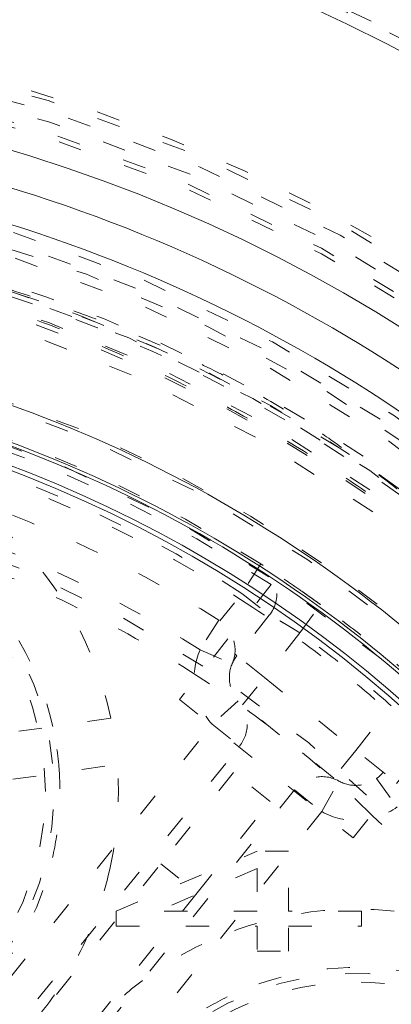
# Model space of a CAD drawing. Units: millimetres. Extents: x -2212 to 84, y -1619 to 3513.
# Drawn here: x -133 to -132, y -1339 to -1335 of the extents above; entities that cross this region are included whole.
import ezdxf

# ---------------------------------------------------------------- set-up
doc = ezdxf.new("R2010")
doc.units = ezdxf.units.MM
doc.linetypes.add('$INVISIBLE', pattern=[0.19999999999999998, 0.00254, -0.19746])
doc.layers.get('0').update_dxf_attribs({"lineweight": 5})

# ---------------------------------------------------------------- blocks, each defined once
blk = doc.blocks.new('Bucc_Anschl')
at = {"color": 7, "linetype": '$INVISIBLE', "lineweight": 5}
for p, q in [((2.968963420632889, 32.87982351799707), (2.887986115854886, 32.75354680965154)), ((3.013721166481361, 32.79092441946517), (2.621383338358413, 32.29894836919908)), ((2.793743017123376, 32.63537142527679), (2.887986115855227, 32.75354680965148)), ((2.887992588224421, 32.7535549257455), (3.005266471780516, 32.66003212439853)), ((3.136570842026828, 32.58410127609517), (3.224512020513345, 32.70561814375617)), ((2.789320090762232, 32.63858774835074), (2.708858996105022, 32.51199386126797)), ((3.005266471789326, 32.66003212440239), (2.867067539145609, 32.48673614416077)), ((3.136570842000566, 32.58410127611603), (2.984342261518663, 32.39321267388101)), ((2.708858996104112, 32.51199386126711), (2.846600628810421, 32.4526032675746)), ((2.857791861975301, 32.49413324986824), (2.867067539142539, 32.4867361441635)), ((2.984342261518321, 32.39321267388056), (2.867067539148167, 32.48673614415935)), ((2.890818791327746, 32.2759379516209), (2.984342261519515, 32.39321267388033)), ((2.984342261519345, 32.3932126738805), (3.375258002752304, 32.08146777295048)), ((2.621383338358356, 32.29894836919914), (3.364123231934371, 31.70663303891422)), ((2.872581089162708, 32.29316548324744), (2.760819916809425, 32.19311829261534)), ((3.282035062155359, 31.96239034474831), (2.889129625886966, 32.27581845886385)), ((3.375258002752361, 32.08146777295048), (3.527486609499221, 32.27235634986158)), ((2.326995830254788, 32.21894705609066), (1.880100885179701, 32.15548089998015)), ((1.155779036567338, 30.18046068846547), (2.76081991680914, 32.19311829261562)), ((2.760819916807378, 32.19311829261346), (2.878094639177533, 32.09959482233461)), ((3.364123231934315, 31.70663303891416), (3.756461060057205, 32.19860908918025)), ((3.630731657774305, 32.16124028292535), (3.492532725122686, 31.98794430267304)), ((1.273053758937436, 30.08693721818639), (2.878094639192426, 32.09959482235342)), ((3.375258002752133, 32.08146777295019), (3.281734532473564, 31.96419305058032)), ((3.492532725126608, 31.98794430266878), (3.375258002752417, 32.08146777295059)), ((1.908221887429562, 31.95746774579004), (2.355116832504535, 32.02093390190112)), ((2.852221061589802, 31.98695660866508), (2.540476160660347, 31.59604086743121)), ((3.008587358083361, 31.86225864829419), (2.852221061590541, 31.98695660866542)), ((3.463809947019485, 31.96039526093233), (3.552361891286324, 31.83932274891345)), ((3.501808402221315, 31.9805471970227), (3.492532725122118, 31.98794430267316)), ((3.112644084027323, 31.91254788191344), (1.507603203638411, 29.8998902775794)), ((3.1126440839179, 31.91254788177645), (3.229918806284417, 31.81902441150055)), ((3.229918806292318, 31.8190244115047), (3.302588404520264, 31.9502460922244)), ((2.696842457154418, 31.47134290705935), (3.008587358083815, 31.86225864829311)), ((3.229918806283337, 31.81902441150123), (1.624877926048072, 29.80636680735074)), ((2.35004424737636, 31.39334325451847), (2.953211542832349, 31.64999966282846)), ((3.087248799073308, 31.64999966282846), (2.953211542832349, 31.64999966282846)), ((3.087248799073308, 31.39334325451847), (3.087248799073308, 31.64999966282846)), ((1.167238898198917, 29.87405580610374), (2.540476160660518, 31.5960408674311)), ((2.953211542832349, 31.57514147419943), (2.528760430085384, 31.3933432545183)), ((2.540476160660347, 31.59604086743121), (2.696842457154361, 31.47134290705924)), ((2.953211542832349, 31.57514147419943), (2.953211542832349, 31.39334325451841)), ((2.696842457154361, 31.47134290705924), (1.323605194692647, 29.74935784573199)), ((2.35004424737636, 31.39334325451847), (2.35004424737636, 31.32917909283645)), ((2.953211542832349, 31.39334325451847), (2.528760430085327, 31.39334325451841)), ((3.400002238022324, 31.39334325451847), (3.087248799073365, 31.39334325451847)), ((3.400002238022324, 31.32917909283645), (3.400002238022324, 31.39334325451847)), ((2.35004424737636, 31.32917909283645), (2.953211542832349, 31.32917909283645)), ((2.953211542832349, 31.32917909283645), (2.953211542832349, 31.22223906178448)), ((3.087248799073308, 31.32917909283645), (3.400002238022324, 31.32917909283645)), ((3.087248799073308, 31.22223906178448), (3.087248799073308, 31.32917909283645)), ((2.953211542832349, 31.22223906178448), (3.087248799073308, 31.22223906178448))]:
    blk.add_line(p, q, dxfattribs=at)
at = {"color": 7, "linetype": '$INVISIBLE', "lineweight": 5, "flags": 128}
for points in [[(2.142655345303646e-06, 16.99999966282837, 0.4142135623730952), (11.25000214265535, 28.24999966282837, 0.414213562373095), (2.142655348059101e-06, 39.49999966282837)], [(2.142655345579191e-06, 18.49999966282837, 0.4142135623730953), (9.750002142655347, 28.24999966282837, 0.414213562373095), (2.142655347967252e-06, 37.99999966282837)], [(0.7943545614932391, 18.93380386010452, 0.4027852154410465), (9.340161333199463, 28.67886595352297, 0.4027852154410466), (-0.06271990236243172, 37.59978928319233)], [(1.268895258733922, 19.13792469276973, 0.3940927299479096), (9.17799456269304, 28.88596753759122, 0.3940927299479094), (2.142655347933574e-06, 37.4499996628283)], [(7.958773042454514, 29.45849697954396, 0.1794011722493415), (5.247577611404503, 34.35454319201845, 0.179401172249342), (2.142655347863157e-06, 36.29999966282791)], [(0.07403084096094154, 20.34701461569436, 0.4128424748014903), (7.903247223716211, 28.2870144179357, 0.4128424748014919), (2.142655347854177e-06, 36.1533314224991)], [(2.142655345919031e-06, 20.34999966282792, 0.4142135623730949), (7.900002142655346, 28.24999966282792, 0.4142135623730949), (2.142655347853972e-06, 36.14999966282792)], [(2.142655345943881e-06, 20.485276416023, 0.414213562373095), (7.764725389461347, 28.249999662829, 0.414213562373095), (2.142655347845689e-06, 36.014722909635)], [(0.07262603930971087, 20.49698519059638, 0.4128424748014894), (7.753271714294241, 28.28631200940653, 0.4128424748014901), (2.142655347844993e-06, 36.00335426822512)], [(6.130500404135915, 33.15300803177882, 0.08293726672420075), (4.204356413810582, 34.87917043771706, 0.08293726672419817), (1.821792586856505, 35.88567773209242)], [(0.07321927920989581, 21.30441663565051, 0.414213562373095), (6.945585169833947, 28.32321679938366, 0.4142135623730974), (-0.0732149938992559, 35.19558269000771)], [(2.142655346098135e-06, 21.32499966282901, 0.414213562373095), (6.92500214265533, 28.249999662829, 0.414213562373095), (2.142655347794271e-06, 35.17499966282898)], [(2.142655346105957e-06, 21.36757964066365, 0.4134055891253642), (6.88239596283187, 28.23100846766381, 0.4134055891253657), (0.03798438838268287, 35.13231487723923)], [(2.142655346114023e-06, 21.41149077776066, 0.4134055891253644), (6.838484992908485, 28.23112963506886, 0.4134055891253666), (0.03774205449516827, 35.08840440883545)], [(0.07163837697728763, 21.45438545758347, 0.4126706880480056), (6.795899522946481, 28.28581827749077, 0.4126706880480048), (2.142655347786372e-06, 35.04599143567611)], [(2.14265534612569e-06, 21.47499966282894, 0.414213562373095), (6.775002142655353, 28.24999966282894, 0.414213562373095), (2.142655347785086e-06, 35.02499966282895)], [(0.03365992886514679, 21.90723551186676, 0.4134366661909999), (6.342833269814765, 28.26682861516772, 0.4134366661909961), (2.142655347758625e-06, 34.5928531154396)], [(6.145810814832856, 29.52261524783989, 0.3844617830524102), (-0.6362404625079128, 34.49385344151403, 0.3844617830524102), (-6.276180459614125, 28.25682646259486)], [(0.03342691833202626, 21.95114603073455, 0.4134366661909993), (6.298922287275319, 28.26671210949102, 0.4134366661910007), (2.142655347755936e-06, 34.54894197834253)], [(2.142655346223916e-06, 22.00971790012409, 0.4133231680011596), (6.240255052201138, 28.23102328695004, 0.4133231680011589), (0.03795471892951255, 34.49016601316606)], [(5.999052576600405, 29.49162063503849, 0.1725201943392334), (3.868064981309173, 33.00061211006901, 0.1725201943392339), (2.142655347745358e-06, 34.37619168949991)], [(4.451903420058302, 32.42281110888007, 0.3077677144366952), (-2.243570438416383, 33.92434212883309, 0.307767714436695), (-6.101782870604625, 28.24999966282815)], [(-0.03703829221186036, 22.15980769297414, 0.414213562373095), (6.090194112509238, 28.21295922796082, 0.4142135623730951), (0.0370425775225557, 34.34019163268192)], [(5.967060404360643, 29.51823475715446, 0.1718335376138079), (3.839112287675575, 32.99082636789529, 0.1718335376138081), (2.142655347743776e-06, 34.35034428859138)], [(5.947408318064817, 29.51406069275117, 0.1718334800887622), (3.826467756137681, 32.97521409304342, 0.1718334800887617), (2.142655347742545e-06, 34.33025381069736)], [(5.876011877154411, 29.58314911402942, 0.3816928652627473), (-0.666292472137568, 34.23839087796061, 0.3816928652627471), (-6.025335830890356, 28.25895308177763)], [(0.04210681972179278, 22.25024813769082, 0.4142135623730954), (5.999753667792447, 28.29210433989437, 0.4142135623730982), (-0.0421025344111574, 34.24975118796502)], [(4.342466630177541, 32.32023491480507, 0.4054384525584044), (-3.937911736040378, 32.71280675207171, 0.4054384525584036), (-4.579117181904798, 24.44796349213396)], [(3.918635192402574, 32.32023491480535, 0.3007584892776634), (-2.211583630584187, 33.44917155331265, 0.3007584892776631), (-5.649997856661796, 28.24999966142713)], [(2.142655346336941e-06, 22.62499966282803, 0.4132409989968662), (5.624971110793046, 28.23131524450891, 0.4132409989968612), (0.03737077313812208, 33.87487553572122)], [(2.968963420633003, 32.87982351799712, 0.2742041157392091), (-2.638246610886558, 33.07593413342112, 0.2742041157392089), (-5.499997857345642, 28.2499996628294)], [(0.03497493083361173, 22.77511136222475, 0.4132784046020431), (5.474974217735054, 28.26748614610636, 0.4132784046020403), (2.142655347705484e-06, 33.72499966282843)], [(3.013721166481298, 32.79092441946514, 0.2763178708852757), (-2.57659748865612, 33.05246094220723, 0.2763178708852767), (-5.449997857344648, 28.24999966282912)], [(2.887969215174871, 32.75352045458365, 0.08197161775660806), (1.287585078508672, 33.44270449913765, 0.08197161775661015), (-0.4493848039807884, 33.58105065732504)], [(2.935482350946784, 32.69281194186175, 0.07391744618730188), (1.516294166882595, 33.35455483416949, 0.07391744618729833), (-0.03401248694271484, 33.57489102368954)], [(2.78932009076155, 32.63858774835114, 0.0699429692727394), (1.471287060414498, 33.23751614809392, 0.0699429692727393), (0.03921169465090139, 33.44985183486691)], [(2.326995830254901, 32.21894705609128, 0.181912013150235), (1.750461326887123, 33.12522442402329, 0.1819120131502334), (0.7195010766020316, 33.42664052102443)], [(2.708858996104453, 32.51199386126774, 0.0699429692727554), (1.42884614932509, 33.09364548024878, 0.06994296927275429), (0.03808064988155038, 33.29985609913408)], [(0.03509032453175087, 23.2500712131918, 0.4131862285014056), (5.000022930919407, 28.26754386176604, 0.4131862285014036), (2.142655347676402e-06, 33.25005123076102)], [(2.07884040157839, 32.18370505716098, 0.1785845159435779), (1.600296461002783, 32.92534817967712, 0.1785845159435808), (0.754743075532275, 33.1784850923479)], [(0.8344556449915499, 30.65597933351148, 0.4082736164701393), (2.08419752004849, 31.88057764598562, 0.4082736164701385), (0.8852485291486407, 33.15494694034482)], [(2.046955644991527, 31.90597933351091, 0.414213562373095), (0.8344556449915501, 33.11847933351089, 0.414213562373095), (-0.3780443550084271, 31.90597933351091)], [(2.700664363806566, 32.39836362555474, 0.03159172641280335), (2.156495486462755, 32.70556208053891, 0.03159172641279629), (1.577959075014437, 32.94175327098174)], [(3.005266471785521, 32.66003212439453, 0.2123300203840897), (3.035986588237324, 32.77799997402829, 0.2123300203840869), (2.968963420632374, 32.87982351799641)], [(3.140933996999905, 32.76492432099838, 0.003987244838845954), (3.068706290994413, 32.81432365891584)], [(3.678273390771067, 32.10053832230915, 0.02233405317281666), (3.32013174950828, 32.41329964440182, 0.02233405317280701), (2.935518705300838, 32.69286696371694)], [(3.626388016173932, 32.38513273158625, 0.01168703078939059), (3.429196052702784, 32.55007281654142, 0.01168703078939237), (3.224512020149422, 32.70561814401966)], [(2.84660062881169, 32.45260326757523, 0.1783185562740786), (2.852214025071544, 32.55614514290019, 0.1783185562740752), (2.789320090774108, 32.63858774834161)], [(3.527486601044272, 32.27235635957041, 0.01168703133194219), (3.335672591846581, 32.4327980866582, 0.01168703133193566), (3.136570842026429, 32.58410127609572)], [(2.708858996104681, 32.51199386126831, 0.1431201267252244), (2.688247586110078, 32.34496391021982, 0.1431201267252033), (2.760819916807832, 32.19311829261324)], [(2.867067539146799, 32.48673614415977, 0.03327603561602487), (2.855697018095015, 32.47035151847209, 0.03327603561605314), (2.846600628810762, 32.45260326757507)], [(2.846600628811136, 32.45260326757555, 0.1431201267254855), (2.83629492381356, 32.36908829205085, 0.1431201267254575), (2.872581089162521, 32.29316548324707)], [(3.443404257383548, 31.80604829526939, 0.02403149442873326), (3.086276758349639, 32.12006542409411, 0.02403149442873124), (2.700664363806533, 32.39836362555478)], [(2.878094639192196, 32.0995948223535, 0.1772402638382161), (2.910759106012653, 32.19738907010269, 0.1772402638381826), (2.872581089162328, 32.29316548324743)], [(2.106961403827341, 31.98569190297013, 0.01963052287291309), (2.096789502955823, 32.08525072285435, 0.01963052287289751), (2.078840401577358, 32.18370505716109)], [(2.321220711069829, 31.56663490922773, 0.03749894808828064), (2.355228495020055, 31.79251154680865, 0.03749894808827636), (2.35511683250489, 32.02093390190015)], [(2.07748873302441, 31.62226514271691, 0.03588538427711267), (2.105283593631571, 31.80291952098499, 0.0358853842771214), (2.106961403828329, 31.98569190297019)], [(3.302588404520264, 31.95024609222435, 0.1772402637078805), (3.200717898124838, 31.9661546495942, 0.1772402637078729), (3.112644084027483, 31.91254788191329)], [(3.302588404462392, 31.9502460922565, 0.1431201267815021), (3.384682101364018, 31.93176411112118, 0.1431201267814776), (3.463809947019787, 31.96039526093286)], [(3.657877527384272, 31.94593630592689, 0.1783185562878145), (3.563506713182805, 31.98890815242996, 0.1783185562878021), (3.463809947019451, 31.96039526093331)], [(3.463809947044666, 31.96039526095188, 0.03327603559084282), (3.479089075183669, 31.97321294212347, 0.03327603559083445), (3.492532725122064, 31.98794430267293)], [(-0.378044355008484, 31.90597933351091, 0.414213562373095), (0.8344556449915501, 30.69347933351088, 0.414213562373095), (2.046955644991584, 31.90597933351091)], [(3.229918806284069, 31.81902441149996, 0.1431201267271491), (3.394106200039139, 31.78206044929512, 0.1431201267271369), (3.55236189128685, 31.83932274891426)], [(4.222995241992328, 30.83240731518545, 0.03159172017324823), (3.86398947235568, 31.34388103028827, 0.03159172017324691), (3.443404257383436, 31.8060482952695)], [(1.112181368641554, 30.66159457692431, 0.1417904570327896), (1.733843672943253, 31.00225029492726, 0.1417904570327864), (2.077488733024433, 31.62226514271691)], [(2.026467080715999, 30.95480440895457, 0.05619592266155624), (2.208335198270793, 31.2441032325041, 0.05619592266154899), (2.321220711069854, 31.56663490922773)], [(4.350418119636965, 31.05233528740596, 0.1434346244603894), (3.562790405049331, 31.39090381251255, 0.1434346244603842), (2.71696269513516, 31.25104120807253)], [(2.716962695135152, 31.25104120807254, 0.03749894808837294), (2.519161722243048, 31.13679778420372, 0.03749894808837796), (2.34064355417203, 30.99429147401748)], [(4.178375419882997, 30.87005960408101, 0.1417904570328161), (3.524439947933394, 31.14369939892825, 0.1417904570328185), (2.825433629913931, 31.02579899109662)], [(3.429428281446376, 31.12603129135383, 0.414213562373095), (2.129667790455983, 29.9278565686775, 0.4142135623730951), (3.327842513132312, 28.6280960776871)], [(3.378635397289343, 28.62706368452046, 0.4082736164701451), (4.628377272346285, 29.85166199699463, 0.4082736164701466), (3.429428281446377, 31.12603129135381)], [(4.591135397289321, 29.8770636845199, 0.414213562373095), (3.378635397289344, 31.08956368451987, 0.414213562373095), (2.166135397289366, 29.8770636845199)], [(2.825433629913931, 31.02579899109662, 0.03588538427713443), (2.666862537405524, 30.93489372565881, 0.03588538427713385), (2.522919237496621, 30.822248774263)]]:
    blk.add_lwpolyline(points, format="xyb", dxfattribs=at)
at = {"color": 9, "linetype": '$INVISIBLE', "lineweight": 5, "true_color": 0xc0c0c0, "flags": 128}
blk.add_lwpolyline([(9.050002142691, 31.37699902323027, 0.3662911905360019), (-1.585380303282007, 37.69283755722655, 0.3662911905360014), (-9.574997857309338, 28.24999966282206)], format="xyb", dxfattribs=at)
at = {"color": 7, "linetype": 'Continuous', "lineweight": 5, "flags": 128}
for points in [[(8.552356490289895, 28.18890474676823, 0.1707120780864901), (6.708019574095559, 33.55556274470679, 0.1707120780864897), (1.910491628429529, 36.58645738784908)], [(8.402383201711444, 28.18998156951585, 0.1707123855805807), (6.590378753402334, 33.46253702592259, 0.1707123855805806), (1.876964547335859, 36.44027571217885)], [(2.14265534595577e-06, 20.54999966283094, 0.414213562373095), (7.700002142655336, 28.24999966283093, 0.414213562373095), (2.142655347841726e-06, 35.94999966283092)], [(7.849858709002092, 28.2025456031248, 0.1735425140655922), (6.097627730165785, 33.19383038349031, 0.1735425140655922), (1.576419463167084, 35.94008473593557)], [(2.142655346144059e-06, 21.57499966283095, 0.414213562373095), (6.67500214265533, 28.24999966283093, 0.414213562373095), (2.142655347778963e-06, 34.92499966283091)], [(6.412624724663607, 29.44065401650601, 0.173817774205325), (4.19584402309227, 33.24342504863272, 0.1738177742053249), (0.06800590778547722, 34.77186762048865)], [(6.265167797553858, 29.4132751660706, 0.1738177742125402), (4.099361508830371, 33.12860226672287, 0.1738177742125403), (0.06644217530092078, 34.62189861854315)], [(5.518009231051314, 29.41327516607061, 0.1704319491518672), (3.5799762442778, 32.60722326918053, 0.1704319491518679), (0.07074341886388434, 33.88884775405088)], [(5.310641427927323, 29.58144745646376, 0.1671750776789364), (3.367936524840638, 32.56655625839753, 0.1671750776789367), (2.142655347705484e-06, 33.7250012925505)], [(5.371257648017519, 29.38233781516266, 0.1704319491518727), (3.484766713333611, 32.4913427616673, 0.1704319491518713), (0.06886205225757192, 33.73888240050603)], [(5.228065265268611, 29.58207281367186, 0.3781317943866326), (-0.6712502176022865, 33.6031747171382, 0.3781317943866329), (-5.39509404677665, 28.24999966282957)], [(5.375002142655347, 28.24999966282968, 0.414213562373095), (2.142655347370237e-06, 33.62499966282968, 0.414213562373095), (-5.374997857344653, 28.24999966282968)]]:
    blk.add_lwpolyline(points, format="xyb", dxfattribs=at)
at = {"color": 7, "linetype": '$INVISIBLE', "lineweight": 5}
for points in [[(2.801871767710367, 19.15306652382445), (3.479120515705034, 19.36171782238848), (4.580220113233449, 19.89242708923709), (5.801128633385149, 20.6459868547466), (7.1699477770279, 21.92054654849499), (8.189580000107405, 23.33478110052005), (9.017870910321438, 25.0221345515938), (9.41467355295852, 26.70586552165617), (9.585431594774871, 28.59845241605649), (9.259269263404107, 30.6166874804556), (8.637228646567577, 32.37073222660388), (7.645701553420507, 33.99273554291812), (6.402146634720141, 35.35231316833173), (4.841050458864643, 36.51046249095187), (3.149968043030433, 37.2672603728321), (1.231109956007046, 37.76184560910467), (-0.6588868382039659, 37.76761141656688), (-2.245647815446206, 37.5470908593478), (-4.011134278544208, 36.93162405552342), (-5.563364967574547, 36.02045361267472), (-6.982740702743073, 34.79720179406443), (-7.99512010310507, 33.45604068260192), (-8.913805433853852, 31.79228409766911), (-9.413971710968429, 29.86682893034423), (-9.573009978563858, 28.00204067612447), (-9.307247475082645, 26.05632574361619), (-8.71056797453069, 24.30398631501643), (-7.79598140125106, 22.71177905436248), (-6.589589881139606, 21.3222824525279), (-4.954577691704588, 20.0385878034758), (-3.219881668260121, 19.27018464710471), (-1.574051149820767, 18.80288334488717), (0.2967254498859406, 18.70308964599095), (2.03034219348598, 18.90401029323446), (3.811464708989533, 19.47797752390107), (5.251934687591849, 20.28127185084001), (6.750294714210713, 21.44157426839643), (7.886735246916325, 22.87867732855831), (8.834086639946436, 24.52084848464157), (9.404023502082078, 26.51764001000281), (9.562791872060215, 28.36933060409947), (9.362247346483773, 30.1950541518193), (8.817018193604401, 31.94883791414769), (7.880914331705889, 33.6949761543375), (6.655603498093421, 35.09654145563675), (5.172827000373561, 36.3237932107838), (3.469286384524795, 37.13923780696732), (1.913909994009868, 37.62084838539835), (0.05364014525332071, 37.81366670761233), (-1.704309773796001, 37.65013252272524), (-3.515309013708129, 37.15726551532894), (-5.019160332726234, 36.36272356471372), (-6.567107091854706, 35.24098322305044), (-7.858375501025314, 33.68522467886294), (-8.780126552692378, 32.06267473951981), (-9.35576622329423, 30.22631118678742), (-9.561134331283604, 28.39208116599217), (-9.406307779493106, 26.47770560283133), (-8.873261326698879, 24.7091052154143), (-7.973215589119063, 22.91938968622262), (-6.726028604305601, 21.48517048480079), (-5.462206052587949, 20.38795550376971), (-3.820811223990934, 19.49182902864781), (-2.126044570217803, 18.9255904631701), (-0.2684421135703493, 18.6892331757872), (1.345217068799851, 18.80389912383223), (3.200743779867245, 19.20894815975544), (4.995074966396603, 20.10605824417723), (6.344452251766906, 21.10463018819152), (7.398449067835999, 22.22074161754828), (8.200896214123905, 23.36997583735442), (8.513505828739026, 23.99438609670509)], [(8.513805597888194, 23.9942285975229), (8.85316430210314, 24.67474940289341), (9.309839947755107, 26.1326052389537), (9.587155490389147, 28.03283532236229), (9.393054466171872, 29.91696915298086), (9.004587004194534, 31.47253098591677), (8.204278823852768, 33.16618470687025), (7.27427864561224, 34.41724548892154), (5.926004506703904, 35.79722489785418), (4.096809034696077, 36.88977698505855), (2.349189634487462, 37.51962177335174), (0.4452464619027932, 37.81151108372001), (-1.392146828555314, 37.70033101990177), (-3.304729134319615, 37.24926035136837), (-4.983149728091364, 36.38931578563424), (-6.133515906953124, 35.56109195527228), (-7.491770074635784, 34.23464256829769), (-8.533257572938659, 32.54417510110972), (-9.228651542199632, 30.80186568813058), (-9.541049468709353, 28.88007349142121), (-9.484188283055078, 27.03913129218206), (-9.020284447591697, 24.98229459948526), (-8.145091217013773, 23.29070586959222), (-7.259003874120546, 22.02249219423415), (-5.907775986479495, 20.72899916826571), (-4.552949220559724, 19.8664173891378), (-2.806736331529515, 19.0783438269221), (-0.736848329498378, 18.7164950122246), (1.126955032367467, 18.75322009273532), (2.921001885425789, 19.14483006152069), (4.601095065079866, 19.87001845339325), (6.331392737657034, 21.04416731631087), (7.589876976906798, 22.47249075112297), (8.404771302044988, 23.70732944730339), (9.151153365978729, 25.43125940983138), (9.475429772014595, 27.12966110195411), (9.557756270734888, 29.03108466608095), (9.2775278905012, 30.38898641131577), (9.163882068194372, 30.83093212013656), (9.096597938330461, 31.04889099009446)], [(8.449310213384338, 24.02646534279793), (7.982083526613159, 23.09322324819929), (5.976297167010424, 20.63800902629043), (2.144898627502702, 18.81172619117689), (-2.097061899497925, 18.80129682403231), (-5.936480513470962, 20.60560775182536), (-8.635424920754652, 23.87862367483864), (-9.675431636213553, 27.99147048953622), (-8.8566645446387, 32.15404533966562), (-6.336394353203181, 35.56665382946954), (-2.59877700839646, 37.57367235192017), (1.638150896087915, 37.78950143705391), (5.560415149854735, 36.17265286297206), (8.414481254608388, 33.03372690222906), (9.65202407907163, 28.97574673568966), (9.035275789915692, 24.77831063843795), (6.682711015893537, 21.24781747070901), (3.046290142866704, 19.06254008611128), (-1.175368572409971, 18.64231182611325), (-5.171210088489614, 20.06786213515067), (-8.173568190277255, 23.06531003201126), (-9.605649574198562, 27.0587869081793), (-9.192344329467264, 31.28107621907708), (-7.013074646512284, 34.92101272137178), (-3.486530175558855, 37.2793217029889), (0.7097753208284507, 37.90295834824174), (4.769669093754996, 36.67213932221308), (7.913199743774237, 33.82334714557465), (9.536469161454024, 29.90389430802971), (9.327673627966798, 25.66675754048591), (7.326843687718374, 21.92599017317481), (3.918985530222909, 19.39996055253285), (-0.2445387166348835, 18.57535505344545), (-3.319865302356093, 19.34581817173546), (-4.252107724596698, 19.8150339550487)], [(8.435686803123332, 23.99879116861112), (8.017753722226821, 23.17146420906539), (6.289833886417427, 20.95781921931509), (3.019986384888301, 19.10610866737582), (-0.7067309232592273, 18.64745958508968), (-4.325531736493968, 19.64776503985308), (-7.287761766836459, 21.95553293177331), (-9.141987102398081, 25.22201771006538), (-9.60378799789667, 28.94929373639652), (-8.605396652446993, 32.56887321564619), (-6.299664655705666, 35.53203213253913), (-3.035595393641898, 37.38913576674545), (0.6915115401849468, 37.8553161175335), (4.312474323736181, 36.85916740979214), (7.276832926130359, 34.55497749684736), (9.135830550952493, 31.29289563711597), (9.605701882046018, 27.56512158987238), (8.86313103154764, 24.85593000510642), (8.449460401173354, 24.02639093404596)], [(8.435638932785054, 23.99881487793161), (8.017639050108814, 23.17153821105238), (6.289144670172223, 20.95709533158919), (3.019252962426937, 19.10581618016792), (-0.7074016638430418, 18.64756552146725), (-4.326117712289809, 19.64802641415783), (-7.288144933717384, 21.95598497767257), (-9.14215838154509, 25.22252413798647), (-9.603756211259263, 28.94977428720555), (-8.605206515549446, 32.56925779490377), (-6.299382419696999, 35.53227884453988), (-3.035291177845102, 37.38923903163653), (0.691778346680007, 37.85529980584175), (4.3126687432359, 36.85907307099931), (7.276935707346074, 34.55485954824861), (9.135872721170283, 31.29279192592513), (9.605707280914768, 27.56506501761015), (8.863079451704648, 24.85593957314185), (8.449414354026345, 24.02641159686792)], [(8.433429283315066, 23.99489907273651), (8.013838785846964, 23.16453919772412), (6.275843718824694, 20.94535455662868), (2.990197580759806, 19.09447781435439), (-0.7526689326404779, 18.64820011528385), (-4.380211151260298, 19.67280579546762), (-7.33636803171648, 22.01112555638883), (-9.168716504436617, 25.30465293436929), (-9.596967197349896, 29.04907713557959), (-8.555577370016817, 32.67126804063138), (-6.203733409127423, 35.61665904223013), (-2.901272211568875, 37.43391245782961), (0.8459317815447229, 37.84405702935239), (4.463298704852395, 36.78421292421083), (7.396597105622597, 34.4173149177167), (9.196881407807659, 31.10616772830316), (9.588768937331372, 27.3577649363104), (8.512265421658661, 23.74584426242494), (6.131921672496231, 20.82341579911542), (2.811947122544759, 19.03832605948609), (-0.9390648024002761, 18.66462963627604), (-4.5459469851493, 19.75955967271311), (-7.456111776701566, 22.15481407709426), (-9.224168472367062, 25.48326855073217), (-9.579660221184714, 29.23529838489355), (-8.46814628276056, 32.83661152263822), (-6.059527188585423, 35.73580409087835), (-2.722351784209916, 37.48856234775178), (1.032112630849235, 37.82577610860824), (4.628176848642489, 36.69587355114936), (7.514905776693852, 34.27244598729146), (9.250748407138827, 30.92724537965163), (9.568767913110053, 27.17048812108991), (8.71351279860175, 24.48405335346972), (8.26195290933734, 23.67069581162562)], [(-5.021207564542665, 20.2768101724146), (-5.981630721848154, 20.88213838700134), (-7.942491995442702, 22.90927372118399), (-9.075889654943696, 25.47488245631659), (-9.477371060052924, 27.71515801041641), (-9.332315631964637, 29.95872350341173), (-8.682101898771865, 32.08401208492279), (-7.543282935250135, 34.0039249278687), (-5.992690925736376, 35.60979976035982), (-4.104133187709381, 36.80440016127051), (-2.014779170923521, 37.52124100932274), (0.1965600516239874, 37.73866446680208), (2.412186849816711, 37.4259301807303), (4.495803863468518, 36.60887129343175), (6.320449832975291, 35.32677838975705), (7.814450635311268, 33.63606554698512), (8.592580349360142, 32.16127217623765), (8.78933604964331, 31.65063320419156)], [(-7.201637185224201, 33.67770903089314), (-6.756113993116343, 34.30930247285708), (-5.097372226106294, 35.97161237031901), (-2.251955558659991, 37.33020268655549), (0.9455516082682852, 37.66395047838848), (3.271414929442759, 37.09658539874703), (4.00804101740934, 36.7782188094734)], [(8.06694065605231, 24.21759631923587), (7.714582093698722, 23.51323231547975), (6.295410128040269, 21.60079813543775), (3.638772433442897, 19.84697208621802), (0.5433869637517155, 19.10919765438854), (-2.617771498156113, 19.4751599892483), (-5.462768462193994, 20.90091796617224), (-7.648034590207637, 23.21424129865413), (-8.909640992438053, 26.1357580240525), (-9.095216122117652, 29.31263162489778), (-8.18234122116619, 32.36118475384151), (-6.281260641611564, 34.91323470506275), (-3.621568124645487, 36.66056062412349), (-0.5244790224352174, 37.39212893114632), (2.635963435148297, 37.01958154409628), (5.478062581720994, 35.58790825477915), (7.658567612559008, 33.27001408740373), (8.914130008712993, 30.34583750353398), (9.093110207181708, 27.1685413757049), (8.173893349103045, 24.12185910123653), (6.267498648835303, 21.57374799573738), (3.6041700968898, 19.83194944781208), (0.5055680510998658, 19.10682210471747), (-2.654079637111452, 19.48593682798773), (-5.493174867920954, 20.92350154598247), (-7.66883590547331, 23.24589278224163), (-8.918308356984474, 26.17262622401094), (-9.090695330083022, 29.3502307523345), (-8.165189479647342, 32.39494451323164), (-6.253553662420011, 34.93904182335729), (-3.586717590674384, 36.67530797958634), (-0.4866629731582182, 37.39398904275608), (2.672446566277161, 37.00814710579084), (4.796552353351162, 35.92754075412677), (5.425858324650306, 35.45398214048558)], [(8.787536693858698, 30.27857591036243), (8.602694368581238, 31.07918266565928), (7.612748252354066, 33.36007054189186), (5.290977465328154, 35.73891206778014), (2.274636553068508, 37.13276082761337), (-1.040561703224435, 37.36020012324196), (-4.219052812495246, 36.39101489726028), (-6.843382034864277, 34.35267453878326), (-8.568948672272711, 31.51291484428621), (-9.169185753322758, 28.2446572794648), (-8.56525963574622, 24.97706578974451), (-6.836422650521304, 22.13925410834388), (-4.209650551676661, 20.10400394652176), (-1.029981197638647, 19.13869607452631), (2.28490734034038, 19.37006405107963), (5.299607002106343, 20.76735416209077), (7.618725085430327, 23.14877634281819), (8.605914335478051, 25.43087815429677), (8.790004716617974, 26.23162709329186)], [(8.788543248694651, 30.27495896466272), (8.644780096482963, 30.89816604371581), (7.950222545053577, 32.69775217117353), (6.387323695747501, 34.745646848655), (4.314058406277456, 36.27358024980792), (1.896001364784746, 37.16028861400716), (-0.6736338972978423, 37.33467019889029), (-3.189048152094023, 36.78339199086923), (-5.450726577709309, 35.54863092716202), (-6.817424294205904, 34.18901059508222), (-7.202225438714692, 33.67812398227704)], [(6.338397585219101, 34.33958409768739), (5.835194563242765, 34.90159983024216), (4.036766812996376, 36.32018318720458), (1.065407946636712, 37.31552566014721), (-2.068891183066624, 37.2444874823203), (-4.269812761279248, 36.40613788111624), (-4.943873856489944, 36.00865983791914)], [(8.789878382895239, 30.16747629653625), (8.667136397810156, 30.72729473273137), (8.088899522017284, 32.35422970151496), (6.792621693497884, 34.26087893465332), (5.057889508021867, 35.7783275014008), (2.997099970219646, 36.81050659785174), (0.7425198902802176, 37.28952438509608), (-1.559865002696811, 37.18432103238959), (-3.761652766546094, 36.50315935062125), (-5.721002444335771, 35.28899967015751), (-7.310221114404378, 33.61933795413898), (-8.426924744272732, 31.60313604237943), (-9.000152598687386, 29.37087853290654), (-8.992734635692699, 27.06599171027894), (-8.40394833633934, 24.83738250152409), (-7.271989861527438, 22.82965211460292), (-5.670663344650343, 21.17127464811999), (-4.196914612816985, 20.27163504346481), (-3.673802806551492, 20.03743608234018)], [(4.048024947183336, 36.28082082943774), (3.429192731682292, 36.59398684902425), (1.399486538325729, 37.25027138853567), (-1.478691612794234, 37.23490917160464), (-4.144613440203009, 36.34958426664652), (-6.406912071113017, 34.71883158802608), (-8.056917378220344, 32.47816618985639), (-8.973175049575486, 29.79827605191086), (-9.018123549469372, 26.99334525785367), (-8.175101344896168, 24.24737348393295), (-6.583997091484241, 21.96207489734679), (-4.363738941911658, 20.26459667955383), (-1.685762834857889, 19.30131616895656), (1.095722323080594, 19.21748642658635), (3.763585437237212, 19.96604760059034), (6.103533128733486, 21.49276111292039), (7.866917165637797, 23.67706801210551), (8.643983052487329, 25.65582182434536), (8.790002142655311, 26.33300590621687)], [(8.790002142656391, 30.16706773410935), (8.626832212611678, 30.92070037948915), (7.727770748342212, 33.10148052017388), (5.656570552099698, 35.41245375930033), (2.905872122029598, 36.91112189660758), (-0.2739620468030569, 37.38032583666155), (-3.426518010594755, 36.71446469931022), (-6.089401708227165, 35.05932717130649), (-7.812071519262963, 32.856161179965), (-8.595812362150193, 31.0283010780326), (-8.949010165402708, 29.45235374994871), (-9.01756066428827, 27.85453506585252), (-8.770680956950242, 25.91743342954327), (-7.702484147641499, 23.35175729423275), (-5.581873718005403, 21.02037277690723), (-2.690715196509399, 19.51026103994305), (0.1258294839439598, 19.18140439141312), (2.087286798280793, 19.46063414520264), (3.605881803196493, 19.97400333834594), (5.004412642272394, 20.73698405012989), (6.527460415578786, 21.946527735497), (7.693158119235807, 23.5294295096781), (8.044459113222928, 24.22883081321143)], [(2.159080764840837e-06, 37.19646638435603), (0.7729928965870572, 37.19657997142257), (3.075194354136624, 36.79358515861055), (5.788696948572451, 35.246714431753), (7.816666311890192, 32.87102643983486), (8.64338615585933, 30.68488179604049), (8.788249984970577, 29.92564139369986)], [(-8.494865539887542e-07, 37.02533946123543), (0.8603608012628319, 37.02560971313398), (3.000594067056424, 36.5976459385095), (4.895732342774484, 35.58600948485045), (6.588174524748933, 34.19697239611558), (8.279287723229153, 31.64479802100429), (8.949131999636581, 28.22989571592097), (8.262904524947599, 24.81214669805318), (6.575416905868595, 22.28541486959472), (4.894955287894957, 20.90760516834438), (3.006736772254165, 19.89777241459925), (0.8630316621641116, 19.46632627913603), (5.223897943551494e-06, 19.46605567071769)], [(-6.00327808797374e-07, 19.46817126106792), (0.8608107339086467, 19.46843296337672), (2.997871325784784, 19.89666513518159), (4.89229385095748, 20.90781585800259), (6.583039450403638, 22.29486448565957), (8.275137165397329, 24.84367904391991), (8.947674492777, 28.26894580211466), (8.25950791845372, 31.68512811400757), (6.569929455019525, 34.21159869197084), (4.890361365091789, 35.58644875038483), (3.005491659515449, 36.59322043572809), (0.8625347019714235, 37.02364134298268), (4.5302722071483e-06, 37.0233790232499)], [(8.790002142655311, 28.24999971738626), (8.790002137298707, 29.11302057638109), (8.278298442115902, 31.6777080422273), (6.336296733660721, 34.58623927975893), (3.427644090094706, 36.5286315964294), (0.8629497527037131, 37.03999930242982), (5.813694571088489e-06, 37.03999966282811)], [(-6.418751183900897e-07, 37.00813103421547), (0.8560537687449922, 37.00840084967949), (2.986236875478743, 36.58456187597123), (4.881671160916433, 35.57430594228806), (6.562666428998114, 34.19845505205987), (8.26303697725249, 31.64050723864894), (8.93004135315868, 28.23995011447709), (8.256158343263111, 24.83523853290738), (6.304738050078615, 21.92019343513441), (3.792265956445779, 20.24143972610652), (1.713178047752463, 19.60939598243975), (0.4281293700474969, 19.48339877208672), (4.789204382404932e-06, 19.48326407151869)], [(-2.307697570813616e-07, 36.99092256033771), (0.8532557952484437, 36.99119232997297), (3.419774263081844, 36.47865276171692), (6.303725393616325, 34.55496327679769), (8.260409245622046, 31.60563044348571), (8.913156183727189, 28.21401958413704), (8.30828912374124, 25.22943243243214), (7.294163451078473, 23.34716989156348), (6.194771506226858, 22.01400459896918), (4.858468533308475, 20.92522890979657), (2.977798209106604, 19.92482896185481), (0.8558554312949335, 19.50074268770195), (4.577556040885611e-06, 19.50047252297598)], [(-1.448639466161694e-07, 19.48506933228053), (0.856379708476048, 19.48532986629835), (2.979912618271613, 19.90865779357573), (4.871476808769993, 20.91453770387391), (6.555658562755315, 22.2909920958168), (8.249940964231332, 24.82762148324781), (8.929015865030618, 28.24255694266488), (8.261624152987345, 31.64434824627218), (6.296730561842434, 34.58154550919947), (3.423372480084972, 36.49300033484242), (0.8539684030096945, 37.00674087804066), (4.295687148214711e-06, 37.00648097383709)], [(1.037854843843888e-06, 19.51886461948679), (0.8536324821275726, 19.51913012409425), (3.40935770828911, 20.03071791536325), (6.282325926727337, 21.94828594506378), (7.977344638781227, 24.48271902489589), (8.597561864862943, 26.52321248606656), (8.769902597504043, 28.24194348086725), (8.59831017927521, 29.96932601477711), (8.102409186080164, 31.59913972479839), (7.294854335424334, 33.11476446977003), (6.187976871187143, 34.46145319763632), (4.85525319053998, 35.54823073884371), (2.98086292519568, 36.54761693344204), (0.8547537979723563, 36.97295149832252), (3.420461297309884e-06, 36.97268538695812)], [(1.342443596286103e-06, 19.50196598763891), (0.8570250047491967, 19.50223192602205), (2.988060102730322, 19.9295294407923), (4.870774420890125, 20.93492004477309), (6.211034345557371, 22.03129082489411), (7.317360229647081, 23.38283688470141), (8.123561055510534, 24.90202194327949), (8.618157536682677, 26.5377110212126), (8.786821227698482, 28.26831291179375), (8.611254237482003, 29.98998468391974), (7.984612343803929, 32.03607280638806), (6.530917725639357, 34.20333668547291), (4.864128246649785, 35.56253766277257), (2.991424055718137, 36.56179218119519), (0.8549276418477226, 36.98984964408637), (3.031438865264135e-06, 36.98958402340963)], [(7.256173546466016e-07, 19.5357632579434), (0.8507110788395572, 19.53602834268825), (3.393509221379409, 20.04343271519463), (6.271002765728953, 21.95658093306051), (8.222861614121667, 24.89304301152406), (8.795704296851635, 27.84268914081147), (8.576485876797978, 29.99321693873153), (8.073109204007544, 31.62531015410201), (7.26642231108269, 33.12518599699401), (6.170697887294532, 34.45405981376221), (4.839806229467789, 35.53829204959235), (2.966431160860899, 36.53449520799749), (0.8518184135274365, 36.95605237951627), (3.731759676384172e-06, 36.95578675029259)], [(4.451908517726367, 32.42282110504006), (4.044245217910913, 32.84590205805284), (2.607612884319143, 33.89386418628818), (0.2940016392171967, 34.45856336098859), (-2.059947835243345, 34.11435929554773), (-4.11249416994178, 32.91065050598859), (-5.562353759778675, 31.02391364667578), (-6.196871111051441, 28.73110279999003), (-5.924537455802547, 26.36521190846451), (-5.063652743362219, 24.80922450261005), (-4.694514822117384, 24.35214239410254)], [(5.85711139495632, 29.57881358442037), (5.744827903183363, 30.07661871838089), (5.156336724485024, 31.49612699056564), (3.793760972825704, 33.01709316022463), (2.009979822271498, 34.00092032444979), (0.5056265534849445, 34.25710826045235), (2.142519548442579e-06, 34.2571080049994)], [(3.224512020029323, 32.70561814410746), (3.110580191658143, 32.7880700657625), (2.969244265936652, 32.87964342068302), (2.968963420775339, 32.87982351790549)], [(3.224506784327929, 32.70562750152442), (3.203358400255865, 32.72088592863247), (3.161371892552581, 32.75068514490059), (3.140934396632616, 32.76492315582129)], [(3.136570841991357, 32.58410127610449), (3.086294376870313, 32.61609684056344), (3.005645582551239, 32.66050751213942), (3.005266471795352, 32.66003212440853)], [(8.790002142666566, 26.3128980388673), (8.68300940635463, 25.83529973715422), (8.24279356470912, 24.5704363670925), (7.529313248229959, 23.27060641264533), (6.61889944285355, 22.09115307539805), (5.389628320616283, 21.00178677661567), (4.036235806720263, 20.18156375417929), (2.925254221694632, 19.72066909201779), (1.80488562506773, 19.40157736638758), (0.1812063480658462, 19.21249962278867), (-1.760026078282475, 19.36644231852986), (-3.684494665878901, 19.97793335817568), (-5.42537314972241, 21.00439468254024), (-6.943553108595685, 22.43155115343151), (-8.348391895315267, 24.56660429551676), (-9.093291288198191, 27.50463291075451), (-8.879758886758985, 30.06035939182013), (-8.38226736055262, 31.54692903222669), (-8.162885520736069, 32.02331094449642)]]:
    blk.add_open_spline(points, degree=2, dxfattribs=at)
at = {"color": 7, "linetype": 'Continuous', "lineweight": 5}
for points in [[(8.789914579283305, 31.65091120467153), (8.533257751074428, 32.31426189322532), (7.466185570435718, 34.1762975111982), (5.368595950468916, 36.12682234308602), (2.790261658142851, 37.36448624694566), (-0.0348717078269764, 37.78163846945389), (-2.851251734137735, 37.34473278870194), (-5.406495934094514, 36.09900170030247), (-7.478956810633861, 34.15744264281801), (-8.535185446696575, 32.30953191230323), (-8.790037643271802, 31.65088835816357)], [(1.104066740253984e-06, 36.97371292506671), (0.853078495852202, 36.97397820155512), (3.405636383464131, 36.46479394247385), (6.278347897124613, 34.55121765010963), (7.976424773510947, 32.01696585411086), (8.598448170473853, 29.97291064897044), (8.771017665303514, 28.25430732754248), (8.599621022563959, 26.52565103238768), (8.103038347905638, 24.89402312157548), (7.297105510472136, 23.38132561505041), (6.19393140897608, 22.03696528424551), (4.859986113333713, 20.94715852013018), (2.98798769482831, 19.94679599564071), (0.8571015050248, 19.51794878804951), (2.939576489779938e-06, 19.51768245564698)], [(3.5647027232244e-06, 19.55209822152425), (0.8469416322781098, 19.55236233768004), (3.383943991208714, 20.05803104181375), (6.249229163919785, 21.96008677848382), (8.199623858110849, 24.8793505139151), (8.779391343379888, 27.83578814202364), (8.561114666944293, 29.98656627346421), (8.058132797470508, 31.61927935451953), (7.247384472087167, 33.12442704688144), (6.151183994014588, 34.4501269205687), (4.821904527368356, 35.53007950244427), (2.959635911273832, 36.51826980280136), (0.8563781908910134, 36.93956454739705), (4.875812180671346e-07, 36.93929716317615)], [(7.608273051573633e-07, 36.95650504346673), (0.8530451812273226, 36.95677078922157), (3.396099894872537, 36.44838304653324), (5.89861631990301, 34.78706291125945), (7.283251928801416, 33.10339485412996), (8.089510870200797, 31.58831217706897), (8.5847604555792, 29.95610747394595), (8.753983755604452, 28.22510295549893), (8.57765613360295, 26.5052055406063), (7.952009245697688, 24.46798981957908), (6.506065766947077, 22.31303507445979), (4.844947639460816, 20.95825895045514), (2.984721948119517, 19.96460130830907), (0.8539131568794355, 19.53515609103548), (3.247695843811016e-06, 19.53489034249337)], [(-8.79003765207952, 31.65088833540085), (-9.12212863282502, 30.79262779538808), (-9.604024780263206, 28.04191525348014), (-8.796505418549916, 24.38580921583684), (-6.647840216700446, 21.31295520605754), (-3.482264600142, 19.29471955306561), (0.217243964795991, 18.64399175330237), (3.882996603974006, 19.46102970559251), (6.953734848601286, 21.62088706789548), (8.456446104993558, 23.98714720018349), (8.789933090261314, 24.84907676743367)]]:
    blk.add_open_spline(points, degree=2, dxfattribs=at)

msp = doc.modelspace()

# ---------------------------------------------------------------- block references
msp.add_blockref('Bucc_Anschl', (-135.1193892817548, -1369.736309056189))

doc.saveas('drawing.dxf')
